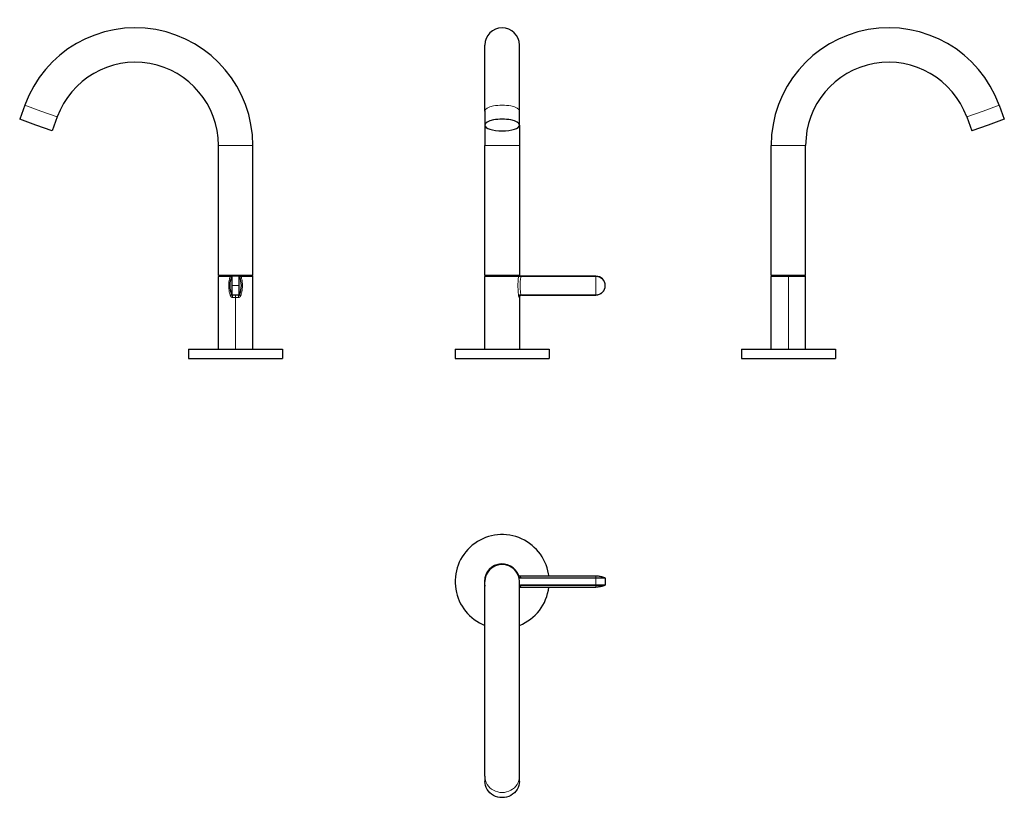
# Model space of a CAD drawing. Units: millimetres. Extents: x -33 to 595, y 78 to 574.
import ezdxf

# ---------------------------------------------------------------- set-up
doc = ezdxf.new("R2010")
doc.units = ezdxf.units.MM
doc.layers.get('0').update_dxf_attribs({"color": 106, "lineweight": 0})

# ---------------------------------------------------------------- blocks, each defined once
blk = doc.blocks.new('a', base_point=(212.35, 78.4))
at = {"color": 0, "linetype": 'Continuous', "lineweight": 30}
for p, q in [((263.82, 515.87), (263.82, 557.98)), ((285.82, 515.87), (285.82, 557.98)), ((263.82, 515.87), (263.82, 506.95)), ((285.82, 506.95), (285.82, 515.87)), ((263.82, 506.95), (263.82, 493.98)), ((285.82, 506.95), (285.82, 493.98)), ((263.82, 410.98), (263.82, 493.98)), ((285.82, 493.98), (285.82, 410.98)), ((285.82, 410.98), (263.82, 410.98)), ((263.82, 364.05), (263.82, 410.3)), ((286.75, 410.55), (285.01, 410.55)), ((334.64, 410.55), (286.75, 410.55)), ((285.82, 397.05), (285.82, 364.05)), ((287.14, 398.55), (334.64, 398.55)), ((244.82, 364.05), (245.22, 364.05)), ((244.82, 364.05), (244.82, 358.05)), ((244.82, 358.05), (245.22, 358.05)), ((245.22, 364.05), (304.82, 364.05)), ((245.22, 358.05), (304.82, 358.05)), ((304.82, 364.05), (304.82, 358.05))]:
    blk.add_line(p, q, dxfattribs=at)
at = {"color": 0, "linetype": 'Continuous', "lineweight": 0}
for p, q in [((263.82, 493.98), (285.82, 493.98)), ((285.25, 410.3), (263.82, 410.3)), ((286.75, 410.55), (286.75, 410.39)), ((286.75, 410.39), (334.64, 410.39)), ((334.64, 410.39), (334.64, 410.55)), ((334.64, 404.55), (334.64, 410.39)), ((334.64, 398.7), (334.64, 404.55)), ((340.64, 404.55), (340.48, 404.55)), ((285.66, 397.05), (285.82, 397.05)), ((334.64, 398.7), (286.74, 398.7)), ((334.64, 398.55), (334.64, 398.7))]:
    blk.add_line(p, q, dxfattribs=at)
at = {"color": 0, "linetype": 'Continuous', "lineweight": 30}
for centre, radius, start, end in [((274.82, 557.98), 11, 0.03235, 180.00187), ((264.07, 410.3), 0.25, 90, 180), ((334.64, 404.55), 6, 0, 90), ((334.64, 404.55), 6, 270, 0), ((287.32, 397.05), 1.5, 90, 180)]:
    blk.add_arc(centre, radius, start, end, dxfattribs=at)
at = {"color": 0, "linetype": 'Continuous', "lineweight": 0}
for centre, start, end in [((334.64, 404.54), 0.00652, 89.99348), ((334.64, 404.55), 270.00652, 359.99348)]:
    blk.add_arc(centre, 5.84, start, end, dxfattribs=at)
at = {"color": 0, "linetype": 'Continuous', "lineweight": 0, "extrusion": (0, 0, -1)}
blk.add_ellipse((274.82, 515.87), major_axis=(-11, 0), ratio=0.34202, start_param=0, end_param=3.141593, dxfattribs=at)
at = {"color": 0, "linetype": 'Continuous', "lineweight": 30}
for start_param, end_param in [(0, 3.141593), (3.141593, 6.283185)]:
    blk.add_ellipse((274.82, 506.95), major_axis=(11, 0), ratio=0.34202, start_param=start_param, end_param=end_param, dxfattribs=at)
blk.add_open_spline([(264.07, 410.55), (264.07, 410.55), (264.1, 410.55), (264.29, 410.55), (264.86, 410.55), (265.91, 410.55), (267.31, 410.55), (269.02, 410.55), (270.97, 410.55), (273.07, 410.55), (275.24, 410.55), (277.4, 410.55), (279.45, 410.55), (281.31, 410.55), (282.91, 410.55), (284.04, 410.55), (284.68, 410.55), (284.93, 410.55), (285.01, 410.55)], degree=3, knots=[0, 0, 0, 0, 0.023787, 0.071362, 0.142718, 0.214078, 0.285441, 0.356787, 0.428305, 0.5, 0.571695, 0.643213, 0.714559, 0.785922, 0.857282, 0.928638, 0.976213, 1, 1, 1, 1], dxfattribs=at)
at = {"color": 0, "linetype": 'Continuous', "lineweight": 0}
for points, knots in [([(285.31, 398.16), (285.29, 398.34), (285.23, 398.9), (285.12, 400.02), (285, 401.56), (284.91, 403.32), (284.89, 405.1), (284.96, 406.86), (285.06, 408.41), (285.17, 409.55), (285.23, 410.11), (285.25, 410.3)], [0, 0, 0, 0, 0.047319, 0.141956, 0.284596, 0.427905, 0.571525, 0.714924, 0.85783, 0.95261, 1, 1, 1, 1]), ([(285.01, 410.55), (285.02, 410.55), (285.06, 410.54), (285.14, 410.51), (285.21, 410.44), (285.24, 410.35), (285.25, 410.31), (285.25, 410.3)], [0, 0, 0, 0, 0.1111319, 0.3333958, 0.6666042, 0.8888681, 0.9990676, 0.9990676, 0.9990676, 0.9990676]), ([(285.25, 410.3), (285.27, 410.3), (285.35, 410.31), (285.6, 410.34), (286.01, 410.36), (286.45, 410.38), (286.67, 410.38), (286.75, 410.39)], [0, 0, 0, 0, 0.110122, 0.330365, 0.663707, 0.887902, 1, 1, 1, 1]), ([(286.75, 410.39), (286.73, 410.3), (286.7, 410.03), (286.63, 409.49), (286.54, 408.77), (286.45, 407.94), (286.35, 406.82), (286.27, 405.4), (286.28, 403.69), (286.37, 401.99), (286.52, 400.51), (286.65, 399.42), (286.72, 398.88), (286.74, 398.7)], [0, 0, 0, 0, 0.023853, 0.07156, 0.143446, 0.215099, 0.286548, 0.428867, 0.570756, 0.712954, 0.856029, 0.95201, 1, 1, 1, 1]), ([(286.74, 398.7), (286.67, 398.7), (286.46, 398.67), (286.04, 398.58), (285.64, 398.43), (285.41, 398.27), (285.33, 398.19), (285.31, 398.16)], [0, 0, 0, 0, 0.111144, 0.333431, 0.666671, 0.88889, 1, 1, 1, 1]), ([(285.66, 397.05), (285.65, 397.05), (285.63, 397.05), (285.59, 397.1), (285.53, 397.2), (285.48, 397.33), (285.43, 397.5), (285.39, 397.67), (285.36, 397.83), (285.33, 397.98), (285.32, 398.09), (285.31, 398.14), (285.31, 398.16)], [0, 0, 0, 0, 0.0735531, 0.2206594, 0.3293422, 0.4856526, 0.6096244, 0.7181858, 0.8175844, 0.9109092, 0.9703031, 0.9999998, 0.9999998, 0.9999998, 0.9999998]), ([(286.74, 398.7), (286.75, 398.69), (286.79, 398.66), (286.88, 398.61), (286.98, 398.57), (287.08, 398.55), (287.12, 398.55), (287.14, 398.55)], [0.0000289, 0.0000289, 0.0000289, 0.0000289, 0.1021809, 0.3065427, 0.6592299, 0.88641, 1, 1, 1, 1])]:
    blk.add_open_spline(points, degree=3, knots=knots, dxfattribs=at)
blk.add_open_spline([(287.14, 398.55), (286.95, 398.55), (286.56, 398.47), (286.07, 398.13), (285.74, 397.63), (285.66, 397.24), (285.66, 397.05)], degree=3, dxfattribs=at)
blk = doc.blocks.new('b', base_point=(212.35, 78.4))
at = {"color": 0, "linetype": 'Continuous', "lineweight": 30}
for p, q in [((285.82, 91.6), (285.82, 215.74)), ((334.64, 219.24), (286.28, 219.24)), ((340.64, 217.87), (340.64, 213.61)), ((286.28, 212.24), (334.64, 212.24)), ((263.82, 91.6), (263.82, 88.35)), ((285.82, 88.35), (285.82, 91.6))]:
    blk.add_line(p, q, dxfattribs=at)
at = {"color": 0, "linetype": 'Continuous', "lineweight": 0}
for p, q in [((334.64, 218.1), (286.75, 218.1)), ((286.75, 218.1), (286.75, 217.87)), ((286.75, 217.87), (334.64, 217.87)), ((334.64, 213.61), (286.75, 213.61)), ((286.75, 213.61), (286.75, 213.38)), ((334.64, 218.1), (334.64, 219.24)), ((334.64, 217.87), (334.64, 218.1)), ((334.64, 218.1), (340.48, 218.1)), ((340.64, 217.87), (334.64, 217.87)), ((334.64, 217.87), (334.64, 213.61)), ((334.64, 213.38), (334.64, 213.61)), ((334.64, 213.61), (340.64, 213.61)), ((286.75, 213.38), (334.64, 213.38)), ((340.48, 213.38), (334.64, 213.38))]:
    blk.add_line(p, q, dxfattribs=at)
at = {"color": 0, "linetype": 'Continuous', "lineweight": 30}
for centre, radius, start, end in [((274.82, 215.74), 30, 9.38565, 189.38566), ((274.82, 215.74), 11.35, 18.94425, 189.38566), ((274.82, 215.74), 11, 0, 180), ((274.82, 215.74), 30, 6.69981, 9.38565), ((274.82, 215.74), 11.35, 189.38566, 194.26582), ((340.39, 217.87), 0.25, 0, 68.75249), ((340.39, 213.61), 0.25, 291.2475, 360), ((274.82, 215.74), 30, 189.38566, 248.48981), ((274.82, 215.74), 30, 291.51019, 353.30025)]:
    blk.add_arc(centre, radius, start, end, dxfattribs=at)
at = {"color": 0, "linetype": 'Continuous', "lineweight": 0}
blk.add_arc((286.78, 211.84), 1.54, 91.13382, 128.41225, dxfattribs=at)
blk.add_ellipse((274.82, 91.6), major_axis=(-11, 0), ratio=0.939693, start_param=0, end_param=3.141593, dxfattribs=at)
at = {"color": 0, "linetype": 'Continuous', "lineweight": 30, "extrusion": (0, 0, -1)}
blk.add_ellipse((274.82, 88.35), major_axis=(11, 0), ratio=0.939693, start_param=0, end_param=3.141593, dxfattribs=at)
at = {"color": 0, "linetype": 'Continuous', "lineweight": 30}
for points, knots in [([(286.28, 219.24), (286.15, 219.24), (285.95, 219.26), (285.7, 219.35), (285.54, 219.43), (285.36, 219.55), (285.22, 219.66), (285.11, 219.8), (285.04, 219.88), (285, 219.96), (284.96, 220.01), (284.92, 220.1), (284.9, 220.14), (284.9, 220.14), (284.9, 220.14)], [0, 0, 0, 0, 0.383597, 0.596697, 0.809617, 0.91605, 1.235456, 1.342014, 1.448626, 1.555259, 1.60142, 1.648003, 1.844827, 1.889184, 1.889184, 1.889184, 1.889184]), ([(263.82, 91.6), (263.82, 92.25), (263.82, 94.18), (263.82, 97.53), (263.82, 102.21), (263.82, 106.9), (263.82, 112.64), (263.82, 120.14), (263.82, 130.69), (263.82, 144.02), (263.82, 157.35), (263.82, 168.34), (263.82, 176.79), (263.82, 183.29), (263.82, 189.22), (263.82, 194.8), (263.82, 199.65), (263.82, 204.17), (263.82, 207.67), (263.82, 210.9), (263.82, 213.03), (263.82, 214.52), (263.82, 215.2), (263.82, 215.52), (263.82, 215.65), (263.82, 215.7), (263.82, 215.73), (263.82, 215.74), (263.82, 215.74), (263.82, 215.74)], [0, 0, 0, 0, 5.757151, 15.038055, 20.494382, 29.67425, 35.82607, 43.17965, 56.954599, 70.589938, 83.98501, 96.722949, 104.01068, 110.87807, 118.44281, 125.094716, 132.405644, 139.077135, 146.840188, 152.163225, 161.036569, 165.720768, 170.888394, 173.707935, 175.390614, 176.507468, 177.617648, 178.170202, 178.721049, 178.721049, 178.721049, 178.721049]), ([(340.48, 218.1), (340, 218.29), (339.17, 218.57), (337.61, 218.97), (336.14, 219.19), (335.02, 219.24), (334.64, 219.24)], [0, 0, 0, 0, 1.530476, 2.630392, 4.831673, 5.984132, 5.984132, 5.984132, 5.984132]), ([(286.28, 212.24), (286.15, 212.24), (286, 212.22), (285.85, 212.18), (285.82, 212.17)], [0, 0, 0, 0, 0.3835977, 0.4641414, 0.4641414, 0.4641414, 0.4641414]), ([(340.48, 213.38), (340, 213.19), (339.17, 212.91), (337.61, 212.51), (336.14, 212.28), (335.02, 212.24), (334.64, 212.24)], [0, 0, 0, 0, 1.530476, 2.630392, 4.831673, 5.984132, 5.984132, 5.984132, 5.984132])]:
    blk.add_open_spline(points, degree=3, knots=knots, dxfattribs=at)
at = {"color": 0, "linetype": 'Continuous', "lineweight": 0}
for points, knots in [([(285.25, 219.23), (285.28, 219.17), (285.36, 218.97), (285.6, 218.6), (286.01, 218.27), (286.45, 218.12), (286.67, 218.1), (286.75, 218.1)], [0.0140178, 0.0140178, 0.0140178, 0.0140178, 0.1101215, 0.3303645, 0.6637073, 0.8879024, 1, 1, 1, 1]), ([(286.75, 217.87), (286.71, 217.87), (286.6, 217.87), (286.38, 217.9), (286.1, 217.99), (285.8, 218.14), (285.61, 218.29), (285.51, 218.38), (285.5, 218.39)], [0, 0, 0, 0, 0.0475996, 0.1427989, 0.2857721, 0.4286958, 0.5715843, 0.5990526, 0.5990526, 0.5990526, 0.5990526]), ([(286.75, 213.61), (286.71, 213.61), (286.6, 213.6), (286.38, 213.57), (286.1, 213.49), (285.91, 213.39), (285.82, 213.34)], [0, 0, 0, 0, 0.0475996, 0.1427989, 0.2857721, 0.4201163, 0.4201163, 0.4201163, 0.4201163]), ([(286.75, 218.1), (286.73, 218.14), (286.7, 218.24), (286.63, 218.43), (286.54, 218.65), (286.45, 218.86), (286.35, 219.08), (286.29, 219.21), (286.28, 219.24), (286.28, 219.24)], [0, 0, 0, 0, 0.0238534, 0.0715602, 0.1434457, 0.2150988, 0.2865479, 0.4288675, 0.5, 0.5, 0.5, 0.5]), ([(286.75, 213.38), (286.73, 213.34), (286.7, 213.24), (286.63, 213.05), (286.54, 212.83), (286.45, 212.62), (286.35, 212.4), (286.29, 212.26), (286.28, 212.24), (286.28, 212.24)], [0, 0, 0, 0, 0.0238534, 0.0715602, 0.1434457, 0.2150988, 0.2865479, 0.4288675, 0.5, 0.5, 0.5, 0.5])]:
    blk.add_open_spline(points, degree=3, knots=knots, dxfattribs=at)
blk.add_open_spline([(334.64, 212.24), (334.64, 212.24), (334.64, 212.66), (334.64, 213.38)], degree=3, dxfattribs=at)
blk = doc.blocks.new('c', base_point=(212.345001, 78.399117))
at = {"color": 0, "linetype": 'Continuous', "lineweight": 0}
for p, q in [((571.255476, 512.111304), (581.592095, 515.873526)), ((581.592095, 515.873526), (591.928714, 519.635748)), ((446.451767, 493.984237), (457.451768, 493.984237)), ((457.451768, 493.984237), (468.451767, 493.984237)), ((457.451767, 410.295074), (446.451767, 410.295074)), ((457.451767, 410.545074), (457.451767, 410.295074)), ((457.451767, 364.045073), (457.451767, 410.295074)), ((468.451767, 410.295074), (457.451767, 410.295074))]:
    blk.add_line(p, q, dxfattribs=at)
at = {"color": 0, "linetype": 'Continuous', "lineweight": 30}
for p, q in [((591.928714, 519.635748), (595.177905, 510.708668)), ((571.255476, 512.111304), (574.504667, 503.184225)), ((595.177905, 510.708668), (584.841287, 506.946446)), ((584.841287, 506.946446), (574.504667, 503.184225)), ((446.451767, 410.984237), (446.451767, 493.984237)), ((468.451767, 410.984237), (468.451767, 493.984237)), ((457.451768, 410.984237), (446.451767, 410.984237)), ((446.451767, 364.045073), (446.451767, 410.295074)), ((446.702029, 410.545073), (457.451767, 410.545074)), ((457.451767, 410.545074), (468.201505, 410.545073)), ((468.451767, 410.984237), (457.451768, 410.984237)), ((468.451767, 364.045073), (468.451767, 410.295074)), ((427.451764, 364.045073), (462.344137, 364.045073)), ((427.451764, 364.045073), (427.451764, 358.045073)), ((427.451764, 358.045073), (462.344137, 358.045073)), ((462.344137, 364.045073), (487.45177, 364.045073)), ((462.344137, 358.045073), (487.45177, 358.045073)), ((487.45177, 364.045073), (487.45177, 358.045073))]:
    blk.add_line(p, q, dxfattribs=at)
for centre, radius, start, end in [((521.451768, 493.984233), 75.000001, 20.000003, 179.999997), ((521.4518, 493.984049), 53.000033, 20.000203, 179.999797), ((446.70253, 410.295067), 0.250006, 90.100903, 179.998565), ((468.201006, 410.295069), 0.250004, 0.000975, 89.899575)]:
    blk.add_arc(centre, radius, start, end, dxfattribs=at)
blk = doc.blocks.new('d', base_point=(173.59, 0))
at = {"color": 0, "linetype": 'Continuous', "lineweight": 30}
for p, q in [((-29.72, 519.64), (-32.97, 510.71)), ((-22.63, 506.95), (-32.97, 510.71)), ((-9.05, 512.11), (-12.3, 503.18)), ((-12.3, 503.18), (-22.63, 506.95)), ((93.76, 410.98), (93.76, 493.98)), ((115.76, 410.98), (115.76, 493.98)), ((104.76, 410.98), (93.76, 410.98)), ((93.76, 364.05), (93.76, 410.3)), ((102.63, 410.55), (101.32, 410.55)), ((106.89, 410.55), (102.63, 410.55)), ((115.76, 410.98), (104.76, 410.98)), ((106.89, 410.55), (108.19, 410.55)), ((108.19, 410.55), (115.51, 410.55)), ((115.76, 364.05), (115.76, 410.3)), ((106.89, 398.55), (102.63, 398.55)), ((74.76, 364.05), (74.76, 358.05)), ((74.76, 358.05), (109.65, 358.05)), ((109.65, 364.05), (134.76, 364.05)), ((109.65, 358.05), (134.76, 358.05)), ((134.76, 364.05), (134.76, 358.05))]:
    blk.add_line(p, q, dxfattribs=at)
at = {"color": 0, "linetype": 'Continuous', "lineweight": 0}
for p, q in [((-29.72, 519.64), (-19.38, 515.87)), ((-19.38, 515.87), (-9.05, 512.11)), ((93.76, 493.98), (104.76, 493.98)), ((104.76, 493.98), (115.76, 493.98)), ((101.24, 410.3), (93.76, 410.3)), ((102.39, 404.55), (102.39, 410.39)), ((102.63, 410.55), (102.63, 404.55)), ((106.89, 404.55), (106.89, 410.55)), ((107.12, 410.39), (107.12, 404.55)), ((115.76, 410.3), (108.27, 410.3)), ((102.39, 398.7), (102.39, 404.55)), ((102.63, 404.55), (102.39, 404.55)), ((102.63, 404.55), (102.63, 398.55)), ((106.89, 404.55), (102.63, 404.55)), ((106.89, 398.55), (106.89, 404.55)), ((106.89, 404.55), (107.12, 404.55)), ((107.12, 404.55), (107.12, 398.7)), ((102.88, 397.05), (104.76, 397.05)), ((104.76, 398.55), (104.76, 397.05)), ((104.76, 397.05), (106.63, 397.05)), ((104.76, 397.05), (104.76, 364.05))]:
    blk.add_line(p, q, dxfattribs=at)
at = {"color": 0, "linetype": 'Continuous', "lineweight": 30}
for centre, radius, start, end in [((40.76, 493.98), 75, 0, 160), ((40.76, 493.98), 53, 0.0002, 159.9998), ((94.01, 410.3), 0.25, 90.10043, 179.99902), ((102.63, 410.3), 0.25, 90, 158.7525), ((106.89, 410.3), 0.25, 21.24751, 90), ((115.51, 410.3), 0.25, 0.00144, 89.8991), ((102.63, 398.8), 0.25, 201.2475, 270), ((106.89, 398.8), 0.25, 270, 338.75249)]:
    blk.add_arc(centre, radius, start, end, dxfattribs=at)
blk.add_open_spline([(94.01, 410.55), (94.01, 410.55), (94.02, 410.55), (94.24, 410.55), (94.97, 410.55), (96.09, 410.55), (97.56, 410.55), (99.12, 410.55), (100.42, 410.55), (101.09, 410.55), (101.32, 410.55)], degree=3, knots=[0.557674, 0.557674, 0.557674, 0.557674, 0.5716949, 0.6432132, 0.7145589, 0.7859216, 0.8572817, 0.9286382, 0.9762127, 1, 1, 1, 1], dxfattribs=at)
at = {"color": 0, "linetype": 'Continuous', "lineweight": 0}
for points, knots in [([(101.45, 398.16), (101.38, 398.34), (101.2, 398.9), (100.89, 400.02), (100.57, 401.56), (100.37, 403.32), (100.34, 405.1), (100.48, 406.86), (100.74, 408.41), (101.02, 409.55), (101.18, 410.11), (101.24, 410.3)], [0, 0, 0, 0, 0.047319, 0.141956, 0.284596, 0.427905, 0.571525, 0.714924, 0.85783, 0.95261, 1, 1, 1, 1]), ([(101.32, 410.55), (101.32, 410.55), (101.3, 410.54), (101.28, 410.51), (101.25, 410.44), (101.24, 410.35), (101.24, 410.31), (101.24, 410.3)], [0, 0, 0, 0, 0.1111319, 0.3333958, 0.6666042, 0.8888681, 0.9990676, 0.9990676, 0.9990676, 0.9990676]), ([(101.24, 410.3), (101.31, 410.3), (101.52, 410.31), (101.89, 410.34), (102.23, 410.36), (102.37, 410.38), (102.39, 410.38), (102.39, 410.39)], [0, 0, 0, 0, 0.110122, 0.330365, 0.663707, 0.887902, 1, 1, 1, 1]), ([(108.27, 410.3), (108.2, 410.3), (108, 410.31), (107.62, 410.34), (107.29, 410.36), (107.14, 410.38), (107.12, 410.38), (107.12, 410.39)], [0, 0, 0, 0, 0.110122, 0.330365, 0.663707, 0.887902, 1, 1, 1, 1]), ([(108.07, 398.16), (108.13, 398.34), (108.31, 398.9), (108.63, 400.02), (108.94, 401.56), (109.14, 403.32), (109.18, 405.1), (109.04, 406.86), (108.77, 408.41), (108.49, 409.55), (108.33, 410.11), (108.27, 410.3)], [0, 0, 0, 0, 0.047319, 0.141956, 0.284596, 0.427905, 0.571525, 0.714924, 0.85783, 0.95261, 1, 1, 1, 1]), ([(108.27, 410.3), (108.27, 410.31), (108.27, 410.35), (108.26, 410.44), (108.24, 410.51), (108.21, 410.54), (108.2, 410.55), (108.19, 410.55)], [0.0009324, 0.0009324, 0.0009324, 0.0009324, 0.1111319, 0.3333958, 0.6666042, 0.8888681, 1, 1, 1, 1]), ([(102.39, 398.7), (102.4, 398.7), (102.39, 398.67), (102.29, 398.58), (102.03, 398.43), (101.69, 398.27), (101.51, 398.19), (101.45, 398.16)], [0, 0, 0, 0, 0.111144, 0.333431, 0.666671, 0.88889, 1, 1, 1, 1]), ([(102.88, 397.05), (102.83, 397.05), (102.69, 397.05), (102.48, 397.1), (102.24, 397.2), (102.02, 397.33), (101.84, 397.5), (101.7, 397.67), (101.59, 397.83), (101.52, 397.98), (101.47, 398.09), (101.45, 398.14), (101.45, 398.16)], [0, 0, 0, 0, 0.0735531, 0.2206594, 0.3293422, 0.4856526, 0.6096244, 0.7181858, 0.8175844, 0.9109092, 0.9703031, 0.9999998, 0.9999998, 0.9999998, 0.9999998]), ([(108.07, 398.16), (108.06, 398.14), (108.04, 398.09), (107.99, 397.98), (107.92, 397.83), (107.81, 397.67), (107.67, 397.5), (107.49, 397.33), (107.28, 397.2), (107.03, 397.1), (106.82, 397.05), (106.68, 397.05), (106.63, 397.05)], [0.0000002, 0.0000002, 0.0000002, 0.0000002, 0.0297032, 0.0891097, 0.1824854, 0.281962, 0.3905885, 0.5144474, 0.6703124, 0.7789202, 0.9263067, 1, 1, 1, 1]), ([(107.12, 398.7), (107.12, 398.7), (107.12, 398.67), (107.22, 398.58), (107.49, 398.43), (107.82, 398.27), (108, 398.19), (108.07, 398.16)], [0, 0, 0, 0, 0.111144, 0.333431, 0.666671, 0.88889, 1, 1, 1, 1])]:
    blk.add_open_spline(points, degree=3, knots=knots, dxfattribs=at)
at = {"color": 0, "linetype": 'Continuous', "lineweight": 30}
for points in [[(101.26, 404.55), (101.26, 406.54), (101.67, 408.54), (102.39, 410.39)], [(107.12, 410.39), (107.84, 408.54), (108.26, 406.54), (108.26, 404.55)], [(102.39, 398.7), (101.67, 400.55), (101.26, 402.55), (101.26, 404.55)], [(108.26, 404.55), (108.26, 402.55), (107.84, 400.55), (107.12, 398.7)]]:
    blk.add_open_spline(points, degree=3, dxfattribs=at)
at = {"color": 0, "linetype": 'Continuous', "lineweight": 0}
for points in [[(102.63, 398.55), (102.66, 398.55), (102.73, 398.47), (102.81, 398.13), (102.87, 397.63), (102.88, 397.24), (102.88, 397.05)], [(106.63, 397.05), (106.63, 397.24), (106.64, 397.63), (106.7, 398.13), (106.79, 398.47), (106.85, 398.55), (106.89, 398.55)]]:
    blk.add_open_spline(points, degree=3, dxfattribs=at)
at = {"color": 0, "linetype": 'Continuous', "lineweight": 30}
blk.add_rational_spline([(74.76, 364.05), (74.76, 364.05), (75.16, 364.05), (80.05, 364.05), (109.65, 364.05)], [0.941615646404, 0.967115790974, 1, 0.707106781187, 1], degree=2, knots=[0.4438631, 0.4438631, 0.4438631, 0.5, 0.5, 1, 1, 1], dxfattribs=at)

msp = doc.modelspace()

# ---------------------------------------------------------------- block references
at = {"color": 7, "linetype": 'Continuous', "lineweight": 0}
for name, p in [('d', (173.589783, 0.000031)), ('c', (212.345001, 78.399117)), ('a', (212.345001, 78.399117)), ('b', (212.345001, 78.399117))]:
    msp.add_blockref(name, p, dxfattribs=at)

doc.saveas('drawing.dxf')
